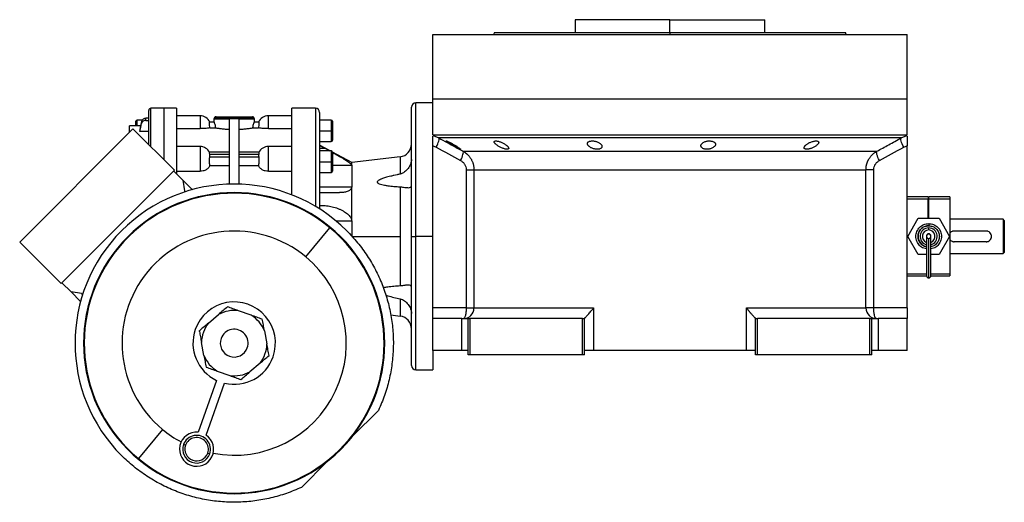
# Model space of a CAD drawing. Units: millimetres. Extents: x 189 to 2485, y 216 to 1674.
# Drawn here: x 2024 to 2485, y 834 to 1060 of the extents above; entities that cross this region are included whole.
import ezdxf

# ---------------------------------------------------------------- set-up
doc = ezdxf.new("R2010")
doc.units = ezdxf.units.MM

msp = doc.modelspace()

# ---------------------------------------------------------------- linework, layer by layer
at = {"color": 7, "linetype": 'Continuous', "lineweight": 25}
for p, q in [((2283.58, 1060.02), (2283.58, 1054.02)), ((2328.03, 1060.02), (2283.58, 1060.02)), ((2303.17, 1060.02), (2303.17, 1060.02)), ((2328.03, 1054.02), (2328.03, 1060.02)), ((2328.03, 1060.02), (2372.48, 1060.02)), ((2352.9, 1060.02), (2352.9, 1060.02)), ((2372.48, 1054.02), (2372.48, 1060.02)), ((2217.03, 1023.02), (2217.03, 1053.02)), ((2217.03, 1053.02), (2439.03, 1053.02)), ((2245.85, 1054.03), (2245.48, 1053.02)), ((2245.48, 1053.03), (2245.48, 1053.02)), ((2328.03, 1054.02), (2328.03, 1053.02)), ((2410.58, 1053.02), (2410.22, 1054.03)), ((2410.58, 1053.02), (2410.58, 1053.03)), ((2439.03, 1023.02), (2439.03, 1053.02)), ((2207.03, 958.52), (2207.03, 1019.02)), ((2217.03, 1021.02), (2209.03, 1021.02)), ((2217.03, 1006.02), (2217.03, 1023.02)), ((2217.03, 1023.02), (2439.03, 1023.02)), ((2439.03, 1006.02), (2439.03, 1023.02)), ((2084.03, 1001.55), (2084.03, 1017.52)), ((2091.03, 1018.52), (2085.03, 1018.52)), ((2097.05, 1018.52), (2091.03, 1018.52)), ((2108.03, 1015.02), (2097.03, 1015.02)), ((2114.83, 1014.22), (2133.24, 1014.22)), ((2115.53, 1014.52), (2132.53, 1014.52)), ((2151.03, 1015.02), (2140.03, 1015.02)), ((2162.03, 1018.52), (2151.02, 1018.52)), ((2164.03, 1016.52), (2164.03, 971.37)), ((2080.26, 1010.38), (2075.03, 1010.38)), ((2075.03, 1010.38), (2075.03, 1010.38)), ((2075.03, 1010.36), (2075.03, 1010.37)), ((2078.03, 1010.38), (2078.03, 1012.42)), ((2081.01, 1013.02), (2078.63, 1013.02)), ((2080.7, 1012.33), (2080.7, 1011.35)), ((2082.65, 1012.85), (2082.65, 1013.83)), ((2084.03, 1013.83), (2082.65, 1013.83)), ((2082.65, 1012.85), (2084.03, 1012.85)), ((2114.59, 1012.02), (2112.57, 1012.02)), ((2114.53, 1013.52), (2114.53, 1012.02)), ((2114.53, 1013.52), (2121.78, 1013.52)), ((2121.78, 982.98), (2121.78, 1013.76)), ((2121.78, 1013.76), (2124.03, 1013.71)), ((2124.03, 1013.71), (2126.28, 1013.76)), ((2126.28, 1013.76), (2126.28, 982.98)), ((2126.28, 1013.52), (2133.53, 1013.52)), ((2135.5, 1012.02), (2133.48, 1012.02)), ((2133.53, 1012.02), (2133.53, 1013.52)), ((2169.43, 1013.02), (2164.03, 1013.02)), ((2170.03, 1012.42), (2170.03, 1008.02)), ((2023.63, 955.89), (2076.66, 1008.93)), ((2076.66, 1008.93), (2096.1, 989.48)), ((2079.87, 1008.62), (2079.87, 1007.65)), ((2084.03, 1007.65), (2079.87, 1007.65)), ((2097.03, 1008.98), (2108.03, 1008.98)), ((2112.67, 1009.36), (2115.41, 1009.36)), ((2132.66, 1009.36), (2135.4, 1009.36)), ((2140.03, 1008.98), (2151.03, 1008.98)), ((2164.03, 1008.02), (2169.43, 1008.02)), ((2170.03, 1008.02), (2169.43, 1008.02)), ((2170.03, 1008.02), (2170.03, 1003.62)), ((2217.03, 1006.02), (2439.03, 1006.02)), ((2217.96, 1005.4), (2219.82, 1004.68)), ((2436.25, 1004.68), (2438.11, 1005.4)), ((2108.03, 1000.66), (2097.03, 1000.66)), ((2151.03, 1000.66), (2140.03, 1000.66)), ((2164.03, 1003.02), (2169.43, 1003.02)), ((2169.01, 998.52), (2164.03, 1001.22)), ((2217.03, 1001.02), (2217.03, 1000.92)), ((2217.03, 925.02), (2217.03, 1000.92)), ((2439.03, 1000.92), (2439.03, 1001.02)), ((2439.03, 925.02), (2439.03, 1000.92)), ((2121.78, 997.93), (2112.47, 997.93)), ((2112.57, 997.05), (2121.78, 997.05)), ((2121.78, 995.64), (2112.57, 995.64)), ((2135.6, 997.93), (2126.28, 997.93)), ((2126.28, 997.05), (2135.5, 997.05)), ((2135.5, 995.64), (2126.28, 995.64)), ((2166.76, 999.63), (2164.03, 999.63)), ((2169.43, 998.52), (2164.03, 998.52)), ((2166.76, 999.63), (2168.79, 998.52)), ((2179.03, 993.07), (2170.03, 997.96)), ((2170.03, 997.92), (2170.03, 993.52)), ((2201.75, 995.81), (2179.03, 993.07)), ((2231.18, 998.4), (2424.89, 998.4)), ((2108.03, 993.16), (2108.03, 989)), ((2112.67, 991.65), (2121.78, 991.65)), ((2126.28, 991.65), (2135.4, 991.65)), ((2140.03, 989), (2140.03, 993.16)), ((2164.03, 993.52), (2169.43, 993.52)), ((2170.03, 993.52), (2169.43, 993.52)), ((2170.03, 993.52), (2170.03, 989.12)), ((2179.03, 991.9), (2179.03, 993.07)), ((2179.03, 991.9), (2179.03, 981.66)), ((2043.07, 936.45), (2096.1, 989.48)), ((2099.99, 984.88), (2095.75, 989.13)), ((2097.03, 989), (2108.03, 989)), ((2140.03, 989), (2151.03, 989)), ((2164.03, 988.52), (2169.43, 988.52)), ((2232.65, 989.74), (2232.65, 925.02)), ((2236.28, 989.74), (2419.79, 989.74)), ((2236.28, 989.74), (2236.28, 925.02)), ((2419.79, 925.02), (2419.79, 989.74)), ((2423.42, 925.02), (2423.42, 989.74)), ((2099.99, 984.88), (2100.7, 979.93)), ((2104.47, 980.4), (2099.99, 984.88)), ((2101.2, 979.43), (2100.7, 979.93)), ((2164.03, 981.66), (2179.03, 981.66)), ((2164.03, 979.02), (2173.3, 979.02)), ((2179.03, 965.76), (2179.03, 981.66)), ((2201.75, 981.73), (2201.75, 958.52)), ((2448.83, 977.02), (2439.03, 977.02)), ((2448.83, 976.02), (2439.03, 976.02)), ((2448.83, 977.02), (2448.83, 976.02)), ((2448.83, 967.02), (2448.83, 976.02)), ((2449.03, 973.31), (2448.83, 973.31)), ((2448.83, 973.31), (2449.03, 973.31)), ((2449.03, 973.31), (2449.23, 973.31)), ((2449.23, 973.31), (2449.03, 973.31)), ((2449.23, 976.02), (2449.23, 977.02)), ((2459.03, 977.02), (2449.23, 977.02)), ((2459.03, 976.02), (2449.23, 976.02)), ((2449.23, 967.02), (2449.23, 976.02)), ((2459.03, 977.02), (2459.03, 976.02)), ((2459.03, 976.02), (2459.03, 941.02)), ((2449.23, 972.52), (2448.83, 972.52)), ((2449.23, 968.52), (2448.83, 968.52)), ((2179.03, 965.76), (2179.03, 958.52)), ((2439.32, 958.52), (2444.23, 967.02)), ((2444.23, 967.02), (2454.04, 967.02)), ((2449.13, 964.52), (2449.13, 963.52)), ((2454.04, 967.02), (2458.95, 958.52)), ((2484.03, 966.52), (2459.03, 966.52)), ((2484.03, 966.52), (2484.03, 958.52)), ((2484.53, 966.02), (2484.03, 966.52)), ((2484.53, 966.02), (2484.53, 960.45)), ((2157.55, 948.93), (2168.85, 962.55)), ((2449.13, 961.52), (2449.13, 962.52)), ((2450.13, 958.51), (2450.13, 958.71)), ((2476.03, 961.02), (2461.03, 961.02)), ((2484.53, 960.45), (2484.53, 956.58)), ((2043.07, 936.45), (2023.63, 955.89)), ((2179.03, 958.52), (2201.75, 958.52)), ((2201.75, 958.52), (2201.75, 935.3)), ((2207.03, 958.52), (2209.03, 958.52)), ((2207.03, 898.02), (2207.03, 958.52)), ((2217.03, 958.52), (2209.03, 958.52)), ((2444.23, 950.02), (2439.32, 958.52)), ((2458.95, 958.52), (2454.04, 950.02)), ((2476.03, 956.02), (2461.03, 956.02)), ((2484.03, 958.52), (2484.03, 950.52)), ((2484.53, 956.58), (2484.53, 951.02)), ((2448.13, 950.02), (2444.23, 950.02)), ((2454.04, 950.02), (2450.13, 950.02)), ((2459.03, 950.52), (2484.03, 950.52)), ((2484.03, 950.52), (2484.53, 951.02)), ((2459.03, 941.02), (2459.03, 940.02)), ((2043.42, 936.8), (2047.67, 932.56)), ((2439.03, 940.02), (2448.15, 940.02)), ((2450.12, 940.02), (2459.03, 940.02)), ((2052.62, 931.85), (2047.67, 932.56)), ((2052.15, 928.08), (2047.67, 932.56)), ((2052.62, 931.85), (2053.12, 931.35)), ((2111.95, 917.89), (2116.66, 921.92)), ((2131.96, 921.6), (2126.11, 923.67)), ((2232.65, 925.02), (2217.03, 925.02)), ((2217.03, 920.02), (2217.03, 925.02)), ((2236.28, 925.02), (2292.19, 925.02)), ((2292.19, 925.02), (2292.19, 905.02)), ((2363.88, 925.02), (2419.79, 925.02)), ((2363.88, 905.02), (2363.88, 925.02)), ((2423.42, 925.02), (2419.79, 925.02)), ((2439.03, 925.02), (2423.42, 925.02)), ((2439.03, 925.02), (2439.03, 920.02)), ((2197.33, 921.76), (2201.75, 921.22)), ((2217.03, 905.02), (2217.03, 920.02)), ((2230.53, 920.02), (2217.03, 920.02)), ((2230.53, 905.02), (2230.53, 920.02)), ((2230.53, 920.02), (2233.53, 920.02)), ((2233.53, 903.02), (2233.53, 920.02)), ((2233.53, 920.02), (2234.53, 920.02)), ((2234.53, 903.02), (2234.53, 920.02)), ((2287.03, 920.02), (2234.53, 920.02)), ((2287.03, 920.02), (2288.03, 920.02)), ((2287.03, 903.02), (2287.03, 920.02)), ((2288.03, 920.08), (2288.03, 920.02)), ((2288.03, 903.02), (2288.03, 920.02)), ((2368.03, 920.02), (2368.03, 920.08)), ((2368.03, 903.02), (2368.03, 920.02)), ((2368.03, 920.02), (2369.03, 920.02)), ((2369.03, 903.02), (2369.03, 920.02)), ((2421.53, 920.02), (2369.03, 920.02)), ((2421.53, 903.02), (2421.53, 920.02)), ((2421.53, 920.02), (2422.53, 920.02)), ((2422.53, 903.02), (2422.53, 920.02)), ((2422.53, 920.02), (2425.53, 920.02)), ((2425.53, 920.02), (2425.53, 905.02)), ((2439.03, 920.02), (2425.53, 920.02)), ((2439.03, 905.02), (2439.03, 920.02)), ((2138.2, 914.3), (2139.33, 908.2)), ((2109.87, 902.74), (2108.74, 908.84)), ((2230.53, 905.02), (2217.03, 905.02)), ((2217.03, 905.02), (2217.03, 896.02)), ((2233.53, 905.02), (2230.53, 905.02)), ((2292.19, 905.02), (2288.03, 905.02)), ((2363.88, 905.02), (2292.19, 905.02)), ((2368.03, 905.02), (2363.88, 905.02)), ((2425.53, 905.02), (2422.53, 905.02)), ((2439.03, 905.02), (2425.53, 905.02)), ((2136.12, 899.14), (2131.41, 895.11)), ((2234.53, 903.02), (2233.53, 903.02)), ((2287.03, 903.02), (2234.53, 903.02)), ((2288.03, 903.02), (2287.03, 903.02)), ((2369.03, 903.02), (2368.03, 903.02)), ((2421.53, 903.02), (2369.03, 903.02)), ((2422.53, 903.02), (2421.53, 903.02)), ((2116.11, 895.43), (2121.96, 893.36)), ((2209.03, 896.02), (2217.03, 896.02)), ((2115.74, 891.09), (2107.15, 866.81)), ((2110.92, 865.47), (2119.51, 889.75)), ((2179.47, 864.96), (2191.56, 877.05)), ((2090.52, 868.1), (2079.22, 854.48)), ((2101.26, 860.67), (2100.32, 861.01)), ((2111.63, 857), (2112.57, 856.67)), ((2155.5, 840.99), (2167.6, 853.08))]:
    msp.add_line(p, q, dxfattribs=at)
at = {"color": 8, "linetype": 'Continuous', "lineweight": 25}
for p, q in [((2209.03, 958.52), (2209.03, 1021.02)), ((2085.03, 1000.55), (2085.03, 1018.52)), ((2091.03, 1018.52), (2091.03, 994.55)), ((2108.03, 1015.02), (2108.03, 1008.98)), ((2140.03, 1008.98), (2140.03, 1015.02)), ((2162.03, 1018.52), (2162.03, 972.6)), ((2080.25, 1010.35), (2075.03, 1010.35)), ((2078.63, 1010.38), (2078.63, 1013.02)), ((2169.43, 1013.02), (2169.43, 1008.02)), ((2169.43, 1008.02), (2169.43, 1003.02)), ((2217.03, 1005.76), (2217.96, 1005.4)), ((2438.11, 1005.4), (2439.03, 1005.76)), ((2108.03, 1000.66), (2108.03, 993.16)), ((2140.03, 993.16), (2140.03, 1000.66)), ((2169.43, 998.52), (2169.43, 993.52)), ((2201.75, 995.81), (2201.75, 987.71)), ((2169.43, 993.52), (2169.43, 988.52)), ((2170.03, 991.9), (2179.03, 991.9)), ((2171.72, 965.76), (2179.03, 965.76)), ((2449.13, 959.73), (2449.13, 959.51)), ((2209.03, 896.02), (2209.03, 958.52)), ((2439.03, 941.02), (2448.13, 941.02)), ((2450.13, 941.02), (2459.03, 941.02)), ((2201.75, 929.33), (2201.75, 921.22))]:
    msp.add_line(p, q, dxfattribs=at)
at = {"color": 7, "linetype": 'Continuous', "lineweight": 25, "flags": 128}
for points in [[(2080.7, 1012.33), (2080.23, 1010.25), (2079.87, 1008.62)], [(2079.87, 1007.65), (2080.33, 1009.72), (2080.7, 1011.35)], [(2164.03, 1001.11), (2165.56, 1000.28), (2166.76, 999.63)], [(2218.63, 1000.35), (2219, 1001.11), (2219.33, 1001.84), (2219.59, 1002.54), (2219.79, 1003.16), (2219.91, 1003.71), (2219.96, 1004.15), (2219.93, 1004.47), (2219.82, 1004.68)], [(2436.25, 1004.68), (2435.39, 1004.68), (2434.17, 1004.68), (2432.61, 1004.68), (2430.7, 1004.68), (2428.46, 1004.68), (2425.89, 1004.68), (2423, 1004.68), (2419.79, 1004.68), (2416.28, 1004.68), (2412.49, 1004.68), (2408.42, 1004.68), (2404.08, 1004.68), (2399.5, 1004.68), (2394.68, 1004.68), (2389.64, 1004.68), (2384.4, 1004.68), (2378.97, 1004.68), (2373.38, 1004.68), (2367.64, 1004.68), (2361.77, 1004.68), (2355.79, 1004.68), (2349.72, 1004.68), (2343.57, 1004.68), (2337.38, 1004.68), (2331.15, 1004.68), (2324.92, 1004.68), (2318.69, 1004.68), (2312.5, 1004.68), (2306.35, 1004.68), (2300.28, 1004.68), (2294.3, 1004.68), (2288.43, 1004.68), (2282.69, 1004.68), (2277.1, 1004.68), (2271.67, 1004.68), (2266.43, 1004.68), (2261.39, 1004.68), (2256.57, 1004.68), (2251.99, 1004.68), (2247.65, 1004.68), (2243.58, 1004.68), (2239.79, 1004.68), (2236.28, 1004.68), (2233.07, 1004.68), (2230.18, 1004.68), (2227.61, 1004.68), (2225.37, 1004.68), (2223.46, 1004.68), (2221.9, 1004.68), (2220.68, 1004.68), (2219.82, 1004.68)], [(2437.44, 1000.35), (2437.07, 1001.11), (2436.74, 1001.84), (2436.48, 1002.54), (2436.28, 1003.16), (2436.16, 1003.71), (2436.11, 1004.15), (2436.14, 1004.47), (2436.25, 1004.68)], [(2232.65, 925.02), (2233.32, 925.02), (2233.96, 925.02), (2234.54, 925.02), (2235.06, 925.02), (2235.5, 925.02), (2235.85, 925.02), (2236.12, 925.02), (2236.28, 925.02)]]:
    msp.add_lwpolyline(points, dxfattribs=at)
at = {"color": 7, "linetype": 'Continuous', "lineweight": 25}
for centre, radius, start, end in [((2209.03, 1019.02), 2, 90, 180), ((2085.03, 1017.52), 1, 90, 180), ((2108.03, 1010.02), 5, 23.5782, 90), ((2115.53, 1013.52), 1, 135, 180), ((2115.53, 1013.52), 1, 90, 135), ((2132.53, 1013.52), 1, 45, 90), ((2132.53, 1013.52), 1, 0, 45), ((2140.03, 1010.02), 5, 90, 156.4218), ((2162.03, 1016.52), 2, 0, 90), ((2078.63, 1012.42), 0.6, 90, 180), ((2169.43, 1012.42), 0.6, 0, 90), ((2108.03, 995.66), 5, 26.1405, 90), ((2140.03, 995.66), 5, 90, 153.8696), ((2169.43, 1003.62), 0.6, 270, 0), ((2201.03, 1001.77), 6, 276.87, 0), ((2169.43, 997.92), 0.6, 0, 90), ((2169.43, 989.12), 0.6, 270, 0), ((2124.03, 908.52), 74.5, 45, 225), ((2124.03, 908.52), 70.5, 45, 225), ((2124.03, 908.52), 70.2, 50.3314, 230.3314), ((2449.07, 958.57), 4.95, 89.2286, 259.1198), ((2124.03, 908.52), 52.5, 50.3314, 230.3314), ((2124.03, 908.52), 70.2, 230.3314, 50.3314), ((2449.13, 958.52), 4, 90, 255.4015), ((2449.13, 958.52), 3, 90, 250.3807), ((2449.13, 958.52), 0.998, 89.8929, 270.1071), ((2449.13, 958.52), 4, 284.7145, 90), ((2449.13, 958.52), 3, 289.6193, 90), ((2449.14, 958.52), 0.998, 269.8929, 90.1071), ((2124.03, 908.52), 70.5, 225, 45), ((2124.03, 908.52), 52.5, 259.2237, 50.3314), ((2124.03, 908.52), 19.3, 340.5038, 160.5038), ((2124.03, 908.52), 15.3, 82.2014, 118.8062), ((2231.32, 924.98), 4.97, 270.3902, 0.385), ((2424.75, 924.98), 4.97, 179.615, 269.6098), ((2124.03, 908.52), 15.3, 142.2014, 178.8062), ((2124.03, 908.52), 15.3, 22.2014, 58.8062), ((2201.03, 915.27), 6, 0, 83.13), ((2124.03, 908.52), 19.3, 160.5038, 244.5557), ((2124.03, 908.52), 6.5, 340.5038, 160.5038), ((2124.03, 908.52), 6.5, 160.5038, 340.5038), ((2124.03, 908.52), 15.3, 340.5038, 358.8062), ((2124.03, 908.52), 15.3, 322.2014, 340.5038), ((2124.03, 908.52), 15.3, 202.2014, 238.8062), ((2124.03, 908.52), 19.3, 256.4518, 340.5038), ((2124.03, 908.52), 15.3, 262.2014, 298.8062), ((2209.03, 898.02), 2, 180, 270), ((2124.03, 908.52), 52.5, 230.3314, 241.7839), ((2106.45, 858.84), 8, 84.9813, 56.0263), ((2106.45, 858.84), 6.5, 340.5038, 160.5038), ((2106.45, 858.84), 5.5, 340.5038, 160.5038), ((2106.45, 858.84), 6.5, 160.5038, 340.5038), ((2106.45, 858.84), 5.5, 160.5038, 340.5038)]:
    msp.add_arc(centre, radius, start, end, dxfattribs=at)
for centre, major_axis, ratio, start_param, end_param in [((2082.65, 1011.93), (2, 0), 0.945843, 1.570981, 2.932325), ((2082.65, 1010.96), (2, 0), 0.945843, 1.570992, 2.932335), ((2111.37, 996.35), (0, 2.54), 0.492695, 4.430162, 4.994616), ((2136.7, 996.35), (0, 2.54), 0.492695, 1.288569, 1.853023)]:
    msp.add_ellipse(centre, major_axis=major_axis, ratio=ratio, start_param=start_param, end_param=end_param, dxfattribs=at)
for points, knots in [([(2245.85, 1054.02), (2245.85, 1054.02), (2245.72, 1054.02), (2246.17, 1054.02), (2247.28, 1054.02), (2249.27, 1054.02), (2251.98, 1054.02), (2255.44, 1054.02), (2259.59, 1054.02), (2264.4, 1054.02), (2269.83, 1054.02), (2275.81, 1054.02), (2282.3, 1054.02), (2289.23, 1054.02), (2296.53, 1054.02), (2304.14, 1054.02), (2311.98, 1054.02), (2319.97, 1054.02), (2325.35, 1054.02), (2328.03, 1054.02)], [0, 0, 0, 0, 0.000001, 0.062501, 0.125001, 0.187501, 0.250001, 0.312501, 0.375001, 0.4375, 0.5, 0.5625, 0.625, 0.6875, 0.75, 0.8125, 0.875, 0.9375, 1, 1, 1, 1]), ([(2097.03, 1018.52), (2097.03, 1018.42), (2097.03, 1018.22), (2097.03, 1016.63), (2097.03, 1014.11), (2097.03, 1010.63), (2097.03, 1006.25), (2097.03, 1001.07), (2097.03, 995.12), (2097.03, 990.65), (2097.03, 988.07), (2097.03, 987.84)], [0, 0, 0, 0, 0.123521, 0.247043, 0.370564, 0.494085, 0.617607, 0.741128, 0.864649, 0.988171, 1, 1, 1, 1]), ([(2151.03, 977.88), (2151.03, 979.09), (2151.03, 982.79), (2151.03, 988.59), (2151.03, 995.15), (2151.03, 1001.06), (2151.03, 1006.25), (2151.03, 1010.63), (2151.03, 1014.11), (2151.03, 1016.63), (2151.03, 1018.22), (2151.03, 1018.42), (2151.03, 1018.52)], [0, 0, 0, 0, 0.051049, 0.156488, 0.261927, 0.367366, 0.472805, 0.578244, 0.683683, 0.789122, 0.894561, 1, 1, 1, 1]), ([(2075.03, 1007.3), (2075.03, 1007.7), (2075.03, 1009.19), (2075.03, 1009.86), (2075.03, 1010.36)], [0, 0, 0, 0, 0.262699, 1, 1, 1, 1]), ([(2112.67, 1009.36), (2112.62, 1009.72), (2112.53, 1010.43), (2112.47, 1011.3), (2112.47, 1011.9), (2112.54, 1011.98), (2112.57, 1012.02)], [0, 0, 0, 0, 0.250038, 0.500029, 0.75, 1, 1, 1, 1]), ([(2115.41, 1009.36), (2115.37, 1009.72), (2115.29, 1010.45), (2115.02, 1011.3), (2114.74, 1011.9), (2114.64, 1011.98), (2114.59, 1012.02)], [0, 0, 0, 0, 0.249836, 0.499931, 0.750047, 1, 1, 1, 1]), ([(2133.48, 1012.02), (2133.43, 1011.98), (2133.35, 1011.92), (2133.18, 1011.59), (2133.01, 1011.16), (2132.78, 1010.45), (2132.7, 1009.72), (2132.66, 1009.36)], [0, 0, 0, 0, 0.249708, 0.375131, 0.500558, 0.750409, 1, 1, 1, 1]), ([(2135.5, 1012.02), (2135.53, 1011.98), (2135.6, 1011.9), (2135.6, 1011.3), (2135.54, 1010.43), (2135.45, 1009.72), (2135.4, 1009.36)], [0, 0, 0, 0, 0.25, 0.499971, 0.749962, 1, 1, 1, 1]), ([(2112.67, 1009.36), (2112.46, 1009.32), (2112.04, 1009.24), (2110.93, 1009.11), (2109.57, 1009), (2108.55, 1008.99), (2108.03, 1008.98)], [0, 0, 0, 0, 0.250128, 0.500153, 0.750099, 1, 1, 1, 1]), ([(2115.41, 1009.36), (2115.75, 1009.3), (2116.26, 1009.22), (2117.11, 1009.1), (2117.62, 1009.03), (2118.43, 1008.93), (2119.74, 1008.79), (2121.1, 1008.71), (2121.78, 1008.67)], [0, 0, 0, 0, 0.249891, 0.375036, 0.453983, 0.500225, 0.750118, 1, 1, 1, 1]), ([(2126.28, 1008.67), (2126.97, 1008.71), (2128.33, 1008.79), (2129.64, 1008.93), (2130.71, 1009.06), (2131.7, 1009.2), (2132.32, 1009.3), (2132.66, 1009.36)], [0, 0, 0, 0, 0.249932, 0.499875, 0.546125, 0.750058, 1, 1, 1, 1]), ([(2140.03, 1008.98), (2139.52, 1008.99), (2138.5, 1009), (2137.14, 1009.11), (2136.03, 1009.24), (2135.61, 1009.32), (2135.4, 1009.36)], [0, 0, 0, 0, 0.249901, 0.499846, 0.74987, 1, 1, 1, 1]), ([(2217.03, 1000.92), (2217.03, 1001.55), (2217.03, 1002.81), (2217.03, 1004.36), (2217.03, 1005.26), (2217.03, 1005.39), (2217.03, 1005.41)], [0, 0, 0, 0, 0.321008, 0.642384, 0.963798, 1, 1, 1, 1]), ([(2439.03, 1005.41), (2439.03, 1005.39), (2439.03, 1005.26), (2439.03, 1004.36), (2439.03, 1002.81), (2439.03, 1001.55), (2439.03, 1000.92)], [0, 0, 0, 0, 0.036203, 0.3576172, 0.6789923, 1, 1, 1, 1]), ([(2219.82, 1004.68), (2221.12, 1003.95), (2223.68, 1002.52), (2227.47, 1000.43), (2229.96, 999.07), (2231.18, 998.4)], [0, 0, 0, 0, 0.3446608, 0.6779919, 1, 1, 1, 1]), ([(2223.2, 1003.22), (2223.2, 1003.22), (2223.2, 1003.23), (2223.22, 1003.24), (2223.24, 1003.25), (2223.28, 1003.24), (2223.32, 1003.24), (2223.37, 1003.23), (2223.43, 1003.21), (2223.57, 1003.17), (2223.83, 1003.06), (2224.3, 1002.86), (2224.84, 1002.59), (2225.43, 1002.29), (2226.06, 1001.96), (2226.69, 1001.61), (2227.31, 1001.25), (2227.91, 1000.88), (2228.47, 1000.53), (2228.97, 1000.2), (2229.4, 999.9), (2229.68, 999.69), (2229.84, 999.55), (2229.93, 999.47), (2229.98, 999.4), (2229.99, 999.37), (2230, 999.35)], [0, 0, 0, 0, 0.016053, 0.031884, 0.047542, 0.063075, 0.078537, 0.093978, 0.109451, 0.125008, 0.186893, 0.250079, 0.311775, 0.375015, 0.437108, 0.49997, 0.562631, 0.624954, 0.688104, 0.749889, 0.813381, 0.875106, 0.90601, 0.936857, 0.968055, 1, 1, 1, 1]), ([(2230, 999.35), (2230, 999.34), (2230, 999.33), (2229.98, 999.32), (2229.96, 999.32), (2229.92, 999.32), (2229.88, 999.33), (2229.83, 999.34), (2229.77, 999.36), (2229.63, 999.4), (2229.37, 999.51), (2228.91, 999.73), (2228.37, 1000), (2227.78, 1000.31), (2227.16, 1000.65), (2226.53, 1001.01), (2225.91, 1001.37), (2225.31, 1001.73), (2224.74, 1002.08), (2224.29, 1002.36), (2223.95, 1002.59), (2223.71, 1002.76), (2223.52, 1002.9), (2223.38, 1003.01), (2223.28, 1003.1), (2223.22, 1003.17), (2223.21, 1003.2), (2223.2, 1003.22)], [0, 0, 0, 0, 0.0160727, 0.0318973, 0.0475319, 0.063037, 0.0784742, 0.0939062, 0.1093955, 0.1250038, 0.1867663, 0.2500646, 0.3115748, 0.3749908, 0.4368117, 0.4999368, 0.5622954, 0.6249108, 0.6878139, 0.7498386, 0.7918732, 0.833335, 0.86706, 0.9001643, 0.9330714, 0.9662106, 1, 1, 1, 1]), ([(2245.73, 1002.8), (2245.73, 1002.82), (2245.73, 1002.86), (2245.75, 1002.92), (2245.77, 1002.97), (2245.8, 1003.02), (2245.84, 1003.06), (2245.89, 1003.1), (2245.95, 1003.14), (2246.08, 1003.2), (2246.34, 1003.25), (2246.82, 1003.24), (2247.4, 1003.15), (2248.04, 1002.98), (2248.71, 1002.74), (2249.37, 1002.46), (2250.02, 1002.14), (2250.61, 1001.8), (2251.15, 1001.45), (2251.56, 1001.13), (2251.85, 1000.87), (2252.06, 1000.67), (2252.22, 1000.47), (2252.36, 1000.29), (2252.45, 1000.11), (2252.51, 999.95), (2252.53, 999.84), (2252.53, 999.79)], [0, 0, 0, 0, 0.01603, 0.031857, 0.047525, 0.063077, 0.078561, 0.094021, 0.109504, 0.125056, 0.187896, 0.2501, 0.311936, 0.375006, 0.436648, 0.499932, 0.561909, 0.624894, 0.68739, 0.749797, 0.787062, 0.823249, 0.858689, 0.893731, 0.92873, 0.964039, 1, 1, 1, 1]), ([(2252.53, 999.79), (2252.53, 999.77), (2252.53, 999.73), (2252.52, 999.67), (2252.5, 999.61), (2252.47, 999.56), (2252.43, 999.52), (2252.38, 999.47), (2252.32, 999.44), (2252.19, 999.37), (2251.92, 999.31), (2251.44, 999.32), (2250.87, 999.42), (2250.23, 999.6), (2249.56, 999.85), (2248.9, 1000.14), (2248.26, 1000.47), (2247.67, 1000.81), (2247.13, 1001.17), (2246.72, 1001.49), (2246.43, 1001.74), (2246.22, 1001.94), (2246.05, 1002.13), (2245.91, 1002.31), (2245.81, 1002.49), (2245.75, 1002.65), (2245.74, 1002.75), (2245.73, 1002.8)], [0, 0, 0, 0, 0.0160591, 0.031897, 0.0475617, 0.0631031, 0.0785721, 0.0940207, 0.1095011, 0.1250653, 0.1879251, 0.2501028, 0.3118442, 0.3750062, 0.4364823, 0.4999305, 0.5616661, 0.6248909, 0.6871105, 0.7497907, 0.7865887, 0.8224614, 0.8577382, 0.8927698, 0.927918, 0.9635447, 1, 1, 1, 1]), ([(2289.41, 1001.98), (2289.41, 1002.01), (2289.41, 1002.08), (2289.42, 1002.17), (2289.45, 1002.27), (2289.48, 1002.36), (2289.53, 1002.44), (2289.58, 1002.53), (2289.7, 1002.68), (2289.94, 1002.87), (2290.38, 1003.08), (2290.92, 1003.21), (2291.57, 1003.26), (2292.26, 1003.23), (2292.97, 1003.11), (2293.67, 1002.92), (2294.3, 1002.67), (2294.87, 1002.38), (2295.34, 1002.06), (2295.72, 1001.71), (2295.95, 1001.41), (2296.08, 1001.17), (2296.15, 1000.99), (2296.2, 1000.82), (2296.2, 1000.7), (2296.21, 1000.64)], [0, 0, 0, 0, 0.018143, 0.036115, 0.053963, 0.071735, 0.089477, 0.107238, 0.125067, 0.188742, 0.25017, 0.313008, 0.375109, 0.437167, 0.500043, 0.561703, 0.624994, 0.686866, 0.749933, 0.812258, 0.874996, 0.906012, 0.937055, 0.968321, 1, 1, 1, 1]), ([(2296.21, 1000.64), (2296.21, 1000.61), (2296.2, 1000.54), (2296.19, 1000.44), (2296.17, 1000.35), (2296.13, 1000.25), (2296.09, 1000.16), (2296.03, 1000.08), (2295.91, 999.92), (2295.68, 999.72), (2295.24, 999.5), (2294.7, 999.36), (2294.05, 999.31), (2293.35, 999.34), (2292.64, 999.46), (2291.95, 999.66), (2291.32, 999.92), (2290.75, 1000.23), (2290.33, 1000.52), (2290.02, 1000.8), (2289.82, 1001.02), (2289.66, 1001.22), (2289.55, 1001.42), (2289.47, 1001.6), (2289.42, 1001.8), (2289.41, 1001.92), (2289.41, 1001.98)], [0, 0, 0, 0, 0.018247, 0.036288, 0.05417, 0.071941, 0.089647, 0.107338, 0.12506, 0.188859, 0.250153, 0.313055, 0.375085, 0.437082, 0.500009, 0.561527, 0.624953, 0.686606, 0.749881, 0.791357, 0.833412, 0.866372, 0.89927, 0.932348, 0.965846, 1, 1, 1, 1]), ([(2342.52, 1000.97), (2342.52, 1001.01), (2342.52, 1001.08), (2342.54, 1001.18), (2342.56, 1001.28), (2342.59, 1001.38), (2342.64, 1001.49), (2342.69, 1001.59), (2342.8, 1001.77), (2343.01, 1002.04), (2343.4, 1002.36), (2343.88, 1002.66), (2344.47, 1002.91), (2345.12, 1003.1), (2345.83, 1003.22), (2346.55, 1003.26), (2347.24, 1003.21), (2347.87, 1003.09), (2348.39, 1002.89), (2348.81, 1002.63), (2349.06, 1002.38), (2349.19, 1002.17), (2349.27, 1002), (2349.31, 1001.83), (2349.32, 1001.71), (2349.32, 1001.65)], [0, 0, 0, 0, 0.018121, 0.036097, 0.053962, 0.071752, 0.089504, 0.107255, 0.125044, 0.188097, 0.250121, 0.313323, 0.375101, 0.438251, 0.500077, 0.562524, 0.625015, 0.686819, 0.749933, 0.811415, 0.874988, 0.906155, 0.937227, 0.968434, 1, 1, 1, 1]), ([(2349.32, 1001.65), (2349.32, 1001.62), (2349.32, 1001.55), (2349.3, 1001.45), (2349.28, 1001.34), (2349.25, 1001.24), (2349.2, 1001.14), (2349.15, 1001.04), (2349.04, 1000.85), (2348.83, 1000.58), (2348.44, 1000.24), (2347.96, 999.94), (2347.37, 999.68), (2346.72, 999.47), (2346.01, 999.35), (2345.29, 999.3), (2344.6, 999.36), (2343.97, 999.49), (2343.45, 999.7), (2343.03, 999.97), (2342.79, 1000.23), (2342.65, 1000.45), (2342.57, 1000.62), (2342.53, 1000.79), (2342.52, 1000.91), (2342.52, 1000.97)], [0, 0, 0, 0, 0.018316, 0.036421, 0.05435, 0.072139, 0.089825, 0.107446, 0.125037, 0.188297, 0.250116, 0.313498, 0.375097, 0.438353, 0.500077, 0.562519, 0.625015, 0.686709, 0.749934, 0.811264, 0.874987, 0.90593, 0.93693, 0.968212, 1, 1, 1, 1]), ([(2390.84, 1000.04), (2390.84, 1000.07), (2390.85, 1000.13), (2390.87, 1000.23), (2390.89, 1000.33), (2390.93, 1000.43), (2390.98, 1000.53), (2391.04, 1000.63), (2391.11, 1000.74), (2391.19, 1000.85), (2391.28, 1000.96), (2391.38, 1001.07), (2391.49, 1001.18), (2391.61, 1001.29), (2391.83, 1001.49), (2392.19, 1001.76), (2392.74, 1002.11), (2393.34, 1002.43), (2394, 1002.72), (2394.68, 1002.95), (2395.36, 1003.13), (2396.01, 1003.24), (2396.58, 1003.26), (2397.06, 1003.19), (2397.34, 1003.07), (2397.5, 1002.94), (2397.58, 1002.83), (2397.63, 1002.7), (2397.64, 1002.61), (2397.64, 1002.56)], [0, 0, 0, 0, 0.0195338, 0.0388427, 0.0579723, 0.0769699, 0.0958842, 0.1147651, 0.133663, 0.1526286, 0.1717128, 0.1909658, 0.2104372, 0.2301751, 0.2502267, 0.3128236, 0.3751465, 0.438291, 0.5001333, 0.563376, 0.6250864, 0.6878119, 0.7499984, 0.811803, 0.8750099, 0.9060806, 0.9370502, 0.9682488, 1, 1, 1, 1]), ([(2397.64, 1002.56), (2397.64, 1002.53), (2397.64, 1002.47), (2397.62, 1002.37), (2397.59, 1002.28), (2397.55, 1002.18), (2397.5, 1002.08), (2397.44, 1001.98), (2397.37, 1001.87), (2397.29, 1001.77), (2397.19, 1001.66), (2397.09, 1001.55), (2396.98, 1001.44), (2396.86, 1001.33), (2396.64, 1001.13), (2396.28, 1000.85), (2395.73, 1000.5), (2395.13, 1000.17), (2394.48, 999.88), (2393.8, 999.63), (2393.12, 999.44), (2392.47, 999.33), (2391.9, 999.31), (2391.42, 999.38), (2391.14, 999.51), (2390.98, 999.64), (2390.9, 999.76), (2390.85, 999.89), (2390.84, 999.99), (2390.84, 1000.04)], [0, 0, 0, 0, 0.019872, 0.039455, 0.058798, 0.07795, 0.096963, 0.115889, 0.134779, 0.153686, 0.17266, 0.191754, 0.211014, 0.23049, 0.250225, 0.313081, 0.37514, 0.438487, 0.500128, 0.563503, 0.625084, 0.687855, 0.749997, 0.811725, 0.875005, 0.906033, 0.936974, 0.968181, 1, 1, 1, 1]), ([(2424.89, 998.4), (2425.8, 998.9), (2427.65, 999.91), (2430.46, 1001.46), (2433.33, 1003.05), (2435.27, 1004.13), (2436.25, 1004.68)], [0, 0, 0, 0, 0.240445, 0.487258, 0.740442, 1, 1, 1, 1]), ([(2112.57, 997.05), (2112.54, 997.28), (2112.48, 997.72), (2112.46, 997.98), (2112.49, 997.91), (2112.49, 997.91)], [0, 0, 0, 0, 0.464188, 0.928323, 1, 1, 1, 1]), ([(2112.67, 991.65), (2112.62, 991.96), (2112.53, 992.58), (2112.47, 993.69), (2112.47, 994.79), (2112.54, 995.35), (2112.57, 995.64)], [0, 0, 0, 0, 0.250038, 0.500029, 0.75, 1, 1, 1, 1]), ([(2135.5, 995.64), (2135.53, 995.35), (2135.6, 994.79), (2135.6, 993.69), (2135.54, 992.58), (2135.45, 991.96), (2135.4, 991.65)], [0, 0, 0, 0, 0.25, 0.499971, 0.749962, 1, 1, 1, 1]), ([(2135.58, 997.91), (2135.58, 997.91), (2135.61, 997.98), (2135.59, 997.72), (2135.53, 997.28), (2135.5, 997.05)], [0, 0, 0, 0, 0.071677, 0.535812, 1, 1, 1, 1]), ([(2169.99, 997.85), (2170.55, 997.54), (2171.9, 996.79), (2173.62, 995.81), (2175.13, 994.92), (2176.22, 994.25), (2177.17, 993.63), (2177.93, 993.1), (2178.51, 992.63), (2178.94, 992.21), (2179, 992), (2179.03, 991.9)], [0, 0, 0, 0, 0.149756, 0.35822, 0.467342, 0.575184, 0.679365, 0.763744, 0.839859, 0.919985, 1, 1, 1, 1]), ([(2230, 994.07), (2230.52, 995.08), (2230.92, 996.07), (2231.35, 997.65), (2231.37, 998.19), (2231.18, 998.4)], [0, 0, 0, 0, 0.5, 0.5, 1, 1, 1, 1]), ([(2231.18, 998.4), (2231.27, 998.34), (2231.45, 998.24), (2231.72, 998.07), (2231.97, 997.9), (2232.21, 997.73), (2232.45, 997.55), (2232.67, 997.37), (2232.88, 997.19), (2233.08, 997.01), (2233.54, 996.57), (2234.19, 995.85), (2234.8, 994.96), (2235.2, 994.23), (2235.46, 993.69), (2235.68, 993.14), (2235.87, 992.59), (2236.02, 992.02), (2236.14, 991.45), (2236.22, 990.88), (2236.28, 990.31), (2236.28, 989.93), (2236.28, 989.74)], [0, 0, 0, 0, 0.030289, 0.059947, 0.088975, 0.117373, 0.145142, 0.172283, 0.198796, 0.224681, 0.24994, 0.377922, 0.499938, 0.557031, 0.613722, 0.670019, 0.725932, 0.781468, 0.836634, 0.89144, 0.945892, 1, 1, 1, 1]), ([(2419.79, 989.74), (2419.79, 989.84), (2419.79, 990.06), (2419.8, 990.38), (2419.83, 990.7), (2419.87, 991.02), (2419.92, 991.34), (2419.97, 991.66), (2420.04, 991.98), (2420.13, 992.3), (2420.22, 992.62), (2420.32, 992.93), (2420.43, 993.25), (2420.56, 993.56), (2420.69, 993.86), (2420.84, 994.16), (2421, 994.46), (2421.32, 995.03), (2421.88, 995.85), (2422.58, 996.63), (2423.15, 997.16), (2423.54, 997.48), (2423.95, 997.8), (2424.41, 998.11), (2424.73, 998.3), (2424.89, 998.4)], [0, 0, 0, 0, 0.030395, 0.060898, 0.09151, 0.122234, 0.15307, 0.184019, 0.215085, 0.246266, 0.277567, 0.308986, 0.340527, 0.37219, 0.403977, 0.43589, 0.467929, 0.500097, 0.622101, 0.750087, 0.795996, 0.843939, 0.893918, 0.945937, 1, 1, 1, 1]), ([(2426.07, 994.07), (2425.55, 995.08), (2425.15, 996.07), (2424.72, 997.65), (2424.7, 998.19), (2424.89, 998.4)], [0, 0, 0, 0, 0.5, 0.5, 1, 1, 1, 1]), ([(2112.67, 991.65), (2112.46, 991.3), (2112.04, 990.58), (2110.93, 989.72), (2109.57, 989.12), (2108.55, 989.04), (2108.03, 989)], [0, 0, 0, 0, 0.2501283, 0.5001531, 0.7500991, 1, 1, 1, 1]), ([(2140.03, 989), (2139.52, 989.04), (2138.5, 989.12), (2137.14, 989.72), (2136.03, 990.58), (2135.61, 991.3), (2135.4, 991.65)], [0, 0, 0, 0, 0.249901, 0.499846, 0.74987, 1, 1, 1, 1]), ([(2207.03, 994.58), (2207.01, 994.22), (2206.97, 993.51), (2206.52, 992.02), (2205.86, 991.01), (2205.42, 990.34)], [0, 0, 0, 0, 0.2462172, 0.5007582, 1, 1, 1, 1]), ([(2230, 994.07), (2230.39, 993.85), (2230.74, 993.6), (2231.39, 993), (2231.67, 992.66), (2232.14, 991.9), (2232.33, 991.49), (2232.58, 990.63), (2232.64, 990.19), (2232.65, 989.74)], [0, 0, 0, 0, 0.25, 0.25, 0.5, 0.5, 0.75, 0.75, 1, 1, 1, 1]), ([(2423.42, 989.74), (2423.43, 990.19), (2423.49, 990.63), (2423.74, 991.49), (2423.93, 991.9), (2424.4, 992.66), (2424.68, 993), (2425.33, 993.6), (2425.68, 993.85), (2426.07, 994.07)], [0, 0, 0, 0, 0.25, 0.25, 0.5, 0.5, 0.75, 0.75, 1, 1, 1, 1]), ([(2201.75, 987.71), (2201.25, 987.6), (2200.28, 987.4), (2198.79, 987.07), (2197.36, 986.73), (2196.04, 986.39), (2194.91, 986.07), (2193.97, 985.77), (2193.23, 985.51), (2192.65, 985.27), (2192.21, 985.08), (2191.71, 984.81), (2191.29, 984.53), (2191.05, 984.2), (2191, 983.97), (2191.05, 983.75), (2191.22, 983.55), (2191.48, 983.36), (2192.09, 983.05), (2193.08, 982.76), (2194.47, 982.48), (2196.37, 982.19), (2198.83, 981.93), (2200.78, 981.8), (2201.75, 981.73)], [0, 0, 0, 0, 0.064332, 0.125064, 0.191052, 0.250126, 0.29701, 0.338669, 0.375182, 0.398524, 0.419336, 0.437708, 0.473413, 0.487397, 0.499999, 0.512599, 0.526582, 0.542973, 0.562418, 0.62485, 0.68153, 0.749893, 0.874941, 1, 1, 1, 1]), ([(2205.42, 990.34), (2204.91, 989.76), (2204.14, 988.87), (2202.84, 988.03), (2202.1, 987.81), (2201.75, 987.71)], [0, 0, 0, 0, 0.49964, 0.764935, 1, 1, 1, 1]), ([(2232.65, 989.74), (2233.58, 989.74), (2234.41, 989.74), (2235.38, 989.74), (2235.65, 989.74), (2236.06, 989.74), (2236.21, 989.74), (2236.28, 989.74)], [0, 0, 0, 0, 0.5, 0.5, 0.75, 0.75, 1, 1, 1, 1]), ([(2423.42, 989.74), (2422.96, 989.74), (2422.52, 989.74), (2421.71, 989.74), (2421.33, 989.74), (2420.69, 989.74), (2420.42, 989.74), (2420.01, 989.74), (2419.86, 989.74), (2419.79, 989.74)], [0, 0, 0, 0, 0.25, 0.25, 0.5, 0.5, 0.75, 0.75, 1, 1, 1, 1]), ([(2201.75, 981.73), (2202.13, 981.7), (2202.88, 981.63), (2204.18, 981.43), (2205.55, 981.27), (2206.52, 981.45), (2206.97, 981.89), (2207.01, 982.23), (2207.03, 982.4)], [0, 0, 0, 0, 0.12451, 0.250243, 0.500125, 0.749689, 0.87685, 1, 1, 1, 1]), ([(2179.03, 981.66), (2179, 981.39), (2178.95, 980.98), (2178.66, 980.55), (2178.31, 980.18), (2177.74, 979.8), (2176.69, 979.37), (2175.2, 979.07), (2173.93, 979.03), (2173.3, 979.02)], [0, 0, 0, 0, 0.124595, 0.185452, 0.249692, 0.367861, 0.499791, 0.749813, 1, 1, 1, 1]), ([(2164.03, 972.99), (2164.9, 973), (2166.63, 973.01), (2169.27, 972.59), (2171.46, 971.99), (2173.19, 971.35), (2174.46, 970.77), (2175.61, 970.14), (2176.6, 969.48), (2177.45, 968.77), (2178.22, 967.98), (2178.58, 967.32), (2178.75, 967.02)], [0, 0, 0, 0, 0.166498, 0.335688, 0.500032, 0.584567, 0.668544, 0.75013, 0.815663, 0.875158, 0.941725, 1, 1, 1, 1]), ([(2178.75, 967.02), (2178.83, 966.81), (2178.99, 966.41), (2179.02, 965.97), (2179.03, 965.76)], [0, 0, 0, 0, 0.500165, 1, 1, 1, 1]), ([(2448.13, 952.72), (2447.69, 952.78), (2446.47, 952.94), (2444.79, 954.19), (2443.45, 956.15), (2442.98, 958.52), (2443.45, 960.87), (2444.78, 962.86), (2446.78, 964.25), (2448.35, 964.43), (2449.13, 964.52)], [0, 0, 0, 0, 0.074622, 0.206819, 0.339016, 0.471213, 0.60341, 0.735606, 0.867803, 1, 1, 1, 1]), ([(2448.13, 953.72), (2447.83, 953.76), (2446.87, 953.9), (2445.51, 954.91), (2444.39, 956.55), (2444.01, 958.52), (2444.4, 960.48), (2445.51, 962.13), (2447.17, 963.29), (2448.48, 963.44), (2449.13, 963.52)], [0, 0, 0, 0, 0.063844, 0.197581, 0.331317, 0.465054, 0.59879, 0.732527, 0.866263, 1, 1, 1, 1]), ([(2449.13, 964.52), (2449.92, 964.43), (2451.49, 964.25), (2453.49, 962.86), (2454.82, 960.87), (2455.29, 958.52), (2454.82, 956.15), (2453.48, 954.19), (2451.8, 952.94), (2450.58, 952.78), (2450.13, 952.72)], [0, 0, 0, 0, 0.132197, 0.264394, 0.39659, 0.528787, 0.660984, 0.793181, 0.925378, 1, 1, 1, 1]), ([(2449.13, 963.52), (2449.79, 963.44), (2451.1, 963.29), (2452.76, 962.13), (2453.87, 960.48), (2454.26, 958.52), (2453.88, 956.55), (2452.76, 954.91), (2451.4, 953.9), (2450.44, 953.76), (2450.13, 953.72)], [0, 0, 0, 0, 0.133737, 0.267474, 0.401211, 0.534948, 0.668685, 0.802422, 0.936159, 1, 1, 1, 1]), ([(2449.13, 963.52), (2449.79, 963.44), (2451.1, 963.29), (2452.76, 962.13), (2453.87, 960.48), (2454.26, 958.52), (2453.88, 956.55), (2452.76, 954.91), (2451.4, 953.9), (2450.44, 953.76), (2450.13, 953.72)], [0, 0, 0, 0, 0.133736, 0.267473, 0.401209, 0.534946, 0.668682, 0.802419, 0.936155, 1, 1, 1, 1]), ([(2449.13, 959.74), (2449.01, 959.72), (2448.74, 959.69), (2448.4, 959.45), (2448.17, 959.11), (2448.15, 958.86), (2448.13, 958.73)], [0, 0, 0, 0, 0.248958, 0.509533, 0.764753, 1, 1, 1, 1]), ([(2450.13, 958.73), (2450.12, 958.86), (2450.1, 959.11), (2449.87, 959.45), (2449.53, 959.69), (2449.26, 959.72), (2449.13, 959.74)], [0, 0, 0, 0, 0.235247, 0.490467, 0.751042, 1, 1, 1, 1]), ([(2461.03, 961.02), (2460.87, 961.01), (2460.54, 960.99), (2459.92, 960.79), (2459.35, 960.46), (2459.11, 960.06), (2459.03, 959.94)], [0, 0, 0, 0, 0.206357, 0.412626, 0.82339, 1, 1, 1, 1]), ([(2476.03, 956.02), (2476.2, 956.03), (2476.53, 956.04), (2477.16, 956.24), (2477.85, 956.7), (2478.31, 957.4), (2478.5, 958.03), (2478.55, 958.52), (2478.5, 959.01), (2478.31, 959.64), (2477.85, 960.33), (2477.16, 960.79), (2476.53, 960.99), (2476.2, 961.01), (2476.03, 961.02)], [0, 0, 0, 0, 0.062655, 0.125283, 0.25, 0.374711, 0.439047, 0.5, 0.560951, 0.625289, 0.75, 0.874717, 0.937345, 1, 1, 1, 1]), ([(2484.53, 960.45), (2484.4, 960.17), (2484.2, 959.75), (2484.06, 959.06), (2484.04, 958.7), (2484.03, 958.52)], [0, 0, 0, 0, 0.501648, 0.752955, 1, 1, 1, 1]), ([(2448.13, 958.52), (2448.13, 958.35), (2448.13, 958.04), (2448.13, 956.69), (2448.13, 954.79), (2448.13, 952.53), (2448.13, 950.49), (2448.13, 948.75), (2448.13, 947.12), (2448.13, 945.42), (2448.13, 943.77), (2448.13, 942.31), (2448.13, 941.17), (2448.13, 940.36), (2448.13, 940.2), (2448.13, 940.11)], [0, 0, 0, 0, 0.089088, 0.16824, 0.273129, 0.363582, 0.439711, 0.501085, 0.554597, 0.619846, 0.696518, 0.761483, 0.833287, 0.912678, 1, 1, 1, 1]), ([(2450.13, 940.11), (2450.13, 940.2), (2450.13, 940.36), (2450.13, 941.28), (2450.13, 942.85), (2450.13, 944.94), (2450.13, 946.89), (2450.13, 948.89), (2450.13, 951.24), (2450.13, 953.53), (2450.13, 955.44), (2450.13, 956.85), (2450.14, 958.04), (2450.13, 958.35), (2450.13, 958.52)], [0, 0, 0, 0, 0.0873258, 0.1667196, 0.2717545, 0.3619788, 0.4378181, 0.4988529, 0.583989, 0.6950843, 0.7601364, 0.8317529, 0.9109079, 1, 1, 1, 1]), ([(2459.03, 957.1), (2459.11, 956.98), (2459.35, 956.57), (2459.92, 956.25), (2460.54, 956.04), (2460.87, 956.03), (2461.03, 956.02)], [0, 0, 0, 0, 0.17661, 0.587374, 0.793643, 1, 1, 1, 1]), ([(2484.03, 958.52), (2484.04, 958.35), (2484.05, 958.01), (2484.19, 957.31), (2484.39, 956.88), (2484.53, 956.58)], [0, 0, 0, 0, 0.230248, 0.469537, 1, 1, 1, 1]), ([(2207.03, 934.64), (2207.01, 934.8), (2206.97, 935.15), (2206.52, 935.58), (2205.55, 935.76), (2204.18, 935.61), (2202.88, 935.4), (2202.13, 935.34), (2201.75, 935.3)], [0, 0, 0, 0, 0.123148, 0.250311, 0.499874, 0.749757, 0.875632, 1, 1, 1, 1]), ([(2448.13, 940.11), (2448.15, 939.99), (2448.17, 939.74), (2448.4, 939.39), (2448.74, 939.15), (2449.01, 939.12), (2449.13, 939.1)], [0, 0, 0, 0, 0.236261, 0.490971, 0.750748, 1, 1, 1, 1]), ([(2449.13, 939.1), (2449.26, 939.12), (2449.53, 939.15), (2449.87, 939.39), (2450.1, 939.74), (2450.12, 939.99), (2450.13, 940.11)], [0, 0, 0, 0, 0.249252, 0.509029, 0.763739, 1, 1, 1, 1]), ([(2201.75, 935.3), (2201.25, 935.27), (2200.28, 935.21), (2198.79, 935.09), (2197.36, 934.95), (2196.04, 934.79), (2194.91, 934.62), (2194.2, 934.5), (2193.86, 934.43), (2193.82, 934.42)], [0, 0, 0, 0, 0.186871, 0.363288, 0.554972, 0.726569, 0.862759, 0.983772, 1, 1, 1, 1]), ([(2194.99, 930.95), (2195.31, 930.86), (2196.57, 930.48), (2198.83, 929.94), (2200.78, 929.53), (2201.75, 929.33)], [0, 0, 0, 0, 0.143472, 0.571717, 1, 1, 1, 1]), ([(2201.75, 929.33), (2202.1, 929.23), (2202.84, 929.01), (2204.14, 928.17), (2204.91, 927.28), (2205.42, 926.7)], [0, 0, 0, 0, 0.23506, 0.50036, 1, 1, 1, 1]), ([(2205.42, 926.7), (2205.86, 926.03), (2206.52, 925.01), (2206.97, 923.53), (2207.01, 922.81), (2207.03, 922.46)], [0, 0, 0, 0, 0.499242, 0.753778, 1, 1, 1, 1]), ([(2120.88, 925.53), (2120.2, 924.95), (2118.85, 923.79), (2117.39, 922.54), (2116.66, 921.92)], [0, 0, 0, 0, 0.500113, 1, 1, 1, 1]), ([(2126.11, 923.67), (2125.21, 923.99), (2123.4, 924.63), (2121.72, 925.23), (2120.88, 925.53)], [0, 0, 0, 0, 0.499887, 1, 1, 1, 1]), ([(2232.65, 925.02), (2232.65, 924.36), (2232.61, 923.71), (2232.48, 922.5), (2232.39, 921.94), (2232.15, 921.02), (2232, 920.65), (2231.69, 920.15), (2231.52, 920.02), (2231.35, 920.02)], [0, 0, 0, 0, 0.25, 0.25, 0.5, 0.5, 0.75, 0.75, 1, 1, 1, 1]), ([(2288.03, 920.08), (2288.04, 920.09), (2288.04, 920.11), (2288.06, 920.15), (2288.08, 920.19), (2288.12, 920.23), (2288.16, 920.29), (2288.21, 920.35), (2288.27, 920.42), (2288.34, 920.49), (2288.41, 920.57), (2288.5, 920.66), (2288.7, 920.87), (2289.11, 921.29), (2289.71, 921.94), (2290.37, 922.68), (2290.88, 923.29), (2291.28, 923.8), (2291.57, 924.16), (2291.88, 924.58), (2292.08, 924.87), (2292.19, 925.02)], [0, 0, 0, 0, 0.022718, 0.045257, 0.067682, 0.090056, 0.112445, 0.13491, 0.157514, 0.180318, 0.203379, 0.226754, 0.250494, 0.367347, 0.50021, 0.61544, 0.750095, 0.802633, 0.861792, 0.927578, 1, 1, 1, 1]), ([(2363.88, 925.02), (2363.94, 924.94), (2364.05, 924.78), (2364.21, 924.55), (2364.37, 924.34), (2364.53, 924.13), (2364.68, 923.93), (2364.83, 923.74), (2364.97, 923.56), (2365.11, 923.4), (2365.24, 923.24), (2365.36, 923.09), (2365.59, 922.82), (2365.91, 922.45), (2366.41, 921.88), (2366.96, 921.29), (2367.4, 920.84), (2367.64, 920.58), (2367.78, 920.44), (2367.89, 920.32), (2367.97, 920.22), (2368.02, 920.14), (2368.03, 920.1), (2368.03, 920.08)], [0, 0, 0, 0, 0.037975, 0.07441, 0.109307, 0.142668, 0.174494, 0.204785, 0.233544, 0.260772, 0.286468, 0.310635, 0.333275, 0.42051, 0.499901, 0.632684, 0.74957, 0.792616, 0.834657, 0.876041, 0.917135, 0.958326, 1, 1, 1, 1]), ([(2424.72, 920.02), (2424.55, 920.02), (2424.38, 920.15), (2424.07, 920.65), (2423.92, 921.02), (2423.68, 921.94), (2423.59, 922.5), (2423.46, 923.71), (2423.42, 924.36), (2423.42, 925.02)], [0, 0, 0, 0, 0.25, 0.25, 0.5, 0.5, 0.75, 0.75, 1, 1, 1, 1]), ([(2111.95, 917.89), (2111.26, 917.31), (2109.88, 916.13), (2108.59, 915.03), (2107.95, 914.48)], [0, 0, 0, 0, 0.4999031, 1, 1, 1, 1]), ([(2137.19, 919.75), (2136.35, 920.05), (2134.67, 920.65), (2132.86, 921.28), (2131.96, 921.6)], [0, 0, 0, 0, 0.500113, 1, 1, 1, 1]), ([(2138.2, 914.3), (2138.03, 915.24), (2137.68, 917.12), (2137.35, 918.88), (2137.19, 919.75)], [0, 0, 0, 0, 0.499887, 1, 1, 1, 1]), ([(2107.78, 914.01), (2107.77, 914.05), (2107.77, 914.13), (2107.79, 914.27), (2107.86, 914.39), (2107.92, 914.45), (2107.95, 914.48)], [0, 0, 0, 0, 0.259855, 0.5, 0.740145, 1, 1, 1, 1]), ([(2107.78, 914.01), (2107.93, 913.17), (2108.24, 911.51), (2108.57, 909.73), (2108.74, 908.84)], [0, 0, 0, 0, 0.500097, 1, 1, 1, 1]), ([(2140.34, 902.74), (2140.18, 903.62), (2139.86, 905.37), (2139.51, 907.26), (2139.33, 908.2)], [0, 0, 0, 0, 0.500113, 1, 1, 1, 1]), ([(2109.87, 902.74), (2110.04, 901.79), (2110.39, 899.91), (2110.72, 898.16), (2110.88, 897.28)], [0, 0, 0, 0, 0.499887, 1, 1, 1, 1]), ([(2136.12, 899.14), (2136.85, 899.76), (2138.31, 901), (2139.66, 902.16), (2140.34, 902.74)], [0, 0, 0, 0, 0.499887, 1, 1, 1, 1]), ([(2110.88, 897.28), (2111.72, 896.98), (2113.4, 896.39), (2115.21, 895.75), (2116.11, 895.43)], [0, 0, 0, 0, 0.500113, 1, 1, 1, 1]), ([(2127.19, 891.51), (2127.87, 892.09), (2129.22, 893.24), (2130.68, 894.49), (2131.41, 895.11)], [0, 0, 0, 0, 0.500113, 1, 1, 1, 1]), ([(2121.96, 893.36), (2122.86, 893.04), (2124.67, 892.4), (2126.35, 891.8), (2127.19, 891.51)], [0, 0, 0, 0, 0.499887, 1, 1, 1, 1])]:
    msp.add_open_spline(points, degree=3, knots=knots, dxfattribs=at)
for points in [[(2328.03, 1054.02), (2330.72, 1054.02), (2336.1, 1054.02), (2344.09, 1054.02), (2351.93, 1054.02), (2359.54, 1054.02), (2366.84, 1054.02), (2373.77, 1054.02), (2380.26, 1054.02), (2386.24, 1054.02), (2391.67, 1054.02), (2396.48, 1054.02), (2400.63, 1054.02), (2404.09, 1054.02), (2406.81, 1054.02), (2408.76, 1054.02), (2409.99, 1054.02), (2410.14, 1054.02), (2410.22, 1054.02)], [(2217.03, 1000.92), (2217.59, 1000.82), (2218.13, 1000.62), (2218.63, 1000.35)], [(2218.63, 1000.35), (2222.41, 998.24), (2226.2, 996.14), (2230, 994.07)], [(2426.07, 994.07), (2429.87, 996.14), (2433.66, 998.24), (2437.44, 1000.35)], [(2437.44, 1000.35), (2437.94, 1000.62), (2438.48, 1000.82), (2439.03, 1000.92)], [(2176.71, 961.2), (2178.45, 959.36), (2181.92, 955.68), (2186.38, 949.52), (2190.23, 942.98), (2193.39, 936.08), (2195.83, 928.89), (2197.53, 921.49), (2198.47, 913.95), (2198.63, 906.36), (2198.03, 898.79), (2196.65, 891.33), (2194.56, 884.02), (2192.56, 879.37), (2191.56, 877.05)], [(2155.5, 840.99), (2153.18, 839.99), (2148.53, 837.99), (2141.22, 835.9), (2133.76, 834.52), (2126.19, 833.92), (2118.6, 834.09), (2111.06, 835.02), (2103.66, 836.72), (2096.47, 839.16), (2089.57, 842.32), (2083.03, 846.17), (2076.88, 850.63), (2073.2, 854.1), (2071.36, 855.84)]]:
    msp.add_open_spline(points, degree=3, dxfattribs=at)
at = {"color": 8, "linetype": 'Continuous', "lineweight": 25}
msp.add_open_spline([(2449.13, 939.14), (2449.13, 939.13), (2449.13, 939.09), (2449.13, 939.38), (2449.13, 940.09), (2449.13, 941.46), (2449.13, 943.54), (2449.13, 946.38), (2449.13, 949.86), (2449.13, 952.94), (2449.13, 954.99), (2449.13, 956.23), (2449.13, 957.15), (2449.13, 957.4), (2449.13, 957.52)], degree=3, knots=[0, 0, 0, 0, 0.02564, 0.098281, 0.170269, 0.265106, 0.358948, 0.452586, 0.592236, 0.728919, 0.795996, 0.862738, 0.930205, 1, 1, 1, 1], dxfattribs=at)

doc.saveas('drawing.dxf')
